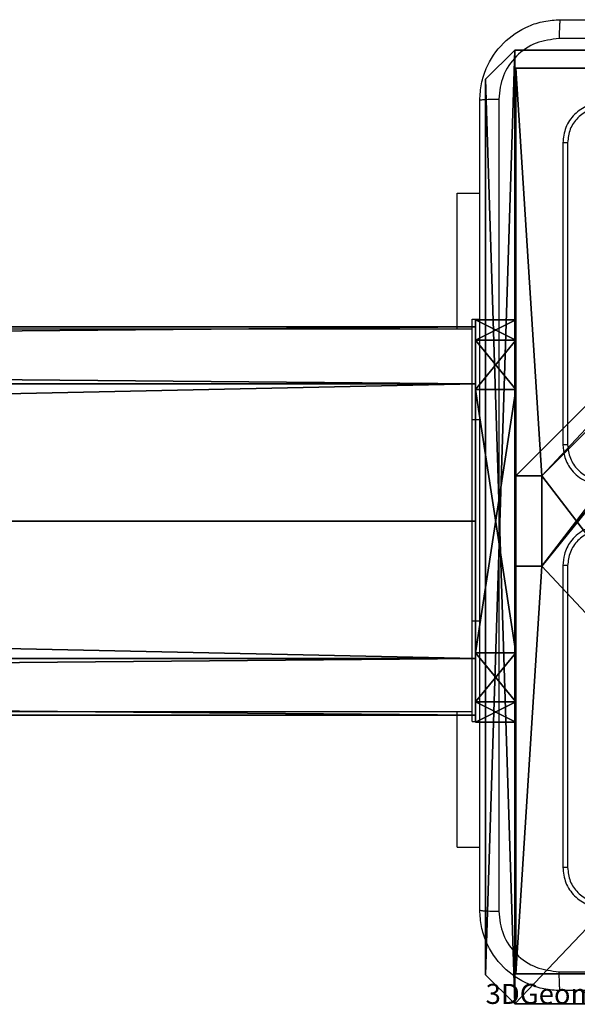
# Model space of a CAD drawing. Units: centimetres. Extents: x -297 to 775, y -259 to 761.
# Drawn here: x 26 to 32, y 69 to 79 of the extents above; entities that cross this region are included whole.
import ezdxf

# ---------------------------------------------------------------- set-up
doc = ezdxf.new("R2010")
doc.units = ezdxf.units.CM
doc.header["$LTSCALE"] = 2.54
doc.layers.get('0').update_dxf_attribs({"true_color": 0xff5454})
doc.layers.add('VP-EQ', color=7, linetype='Continuous', true_color=0x8a3492)

# ---------------------------------------------------------------- blocks, each defined once
blk = doc.blocks.new('Grupuj_9')
at = {"color": 0}
mesh = blk.add_polyface(dxfattribs=at)
corners = [(0, 0.6915, 0.4), (0.2025, 11.7975, 0.4), (0, 11.3085, 0.4), (0.2025, 0.2025, 0.4), (0.6915, 12, 0.4), (0.6915, 0, 0.4), (3.3086, 12, 0.4), (3.3086, 0, 0.4), (3.7975, 11.7975, 0.4), (3.7975, 0.2025, 0.4), (4, 11.3085, 0.4), (4, 0.6915, 0.4)]
mesh.append_faces([[corners[k] for k in face] for face in [(0, 1, 2), (10, 9, 11)]], dxfattribs={"vtx0": -1, "color": 0})
mesh.append_faces([[corners[k] for k in face] for face in [(1, 3, 4), (4, 5, 6), (6, 7, 8), (8, 9, 10)]], dxfattribs={"vtx0": -1, "vtx1": -1, "color": 0})
mesh.append_faces([[corners[k] for k in face] for face in [(1, 0, 3), (4, 3, 5), (6, 5, 7), (8, 7, 9)]], dxfattribs={"vtx0": -1, "vtx2": -1, "color": 0})
mesh = blk.add_polyface(dxfattribs=at)
corners = [(0.2025, 11.7975), (0, 0.6915), (0, 11.3085), (0.2025, 0.2025), (0.6915, 12), (0.6915, 0), (3.3086, 12), (3.3086, 0), (3.7975, 11.7975), (3.7975, 0.2025), (4, 11.3085), (4, 0.6915)]
mesh.append_faces([[corners[k] for k in face] for face in [(0, 1, 2), (9, 10, 11)]], dxfattribs={"vtx0": -1, "color": 0})
mesh.append_faces([[corners[k] for k in face] for face in [(1, 0, 3), (3, 4, 5), (5, 6, 7), (7, 8, 9)]], dxfattribs={"vtx0": -1, "vtx1": -1, "color": 0})
mesh.append_faces([[corners[k] for k in face] for face in [(3, 0, 4), (5, 4, 6), (7, 6, 8), (9, 8, 10)]], dxfattribs={"vtx0": -1, "vtx2": -1, "color": 0})
mesh = blk.add_polyface(dxfattribs=at)
corners = [(0.2025, 11.7975), (0.6915, 12, 0.4), (0.6915, 12), (0.2025, 11.7975, 0.4)]
mesh.append_faces([[corners[k] for k in face] for face in [(0, 1, 2), (1, 0, 3)]], dxfattribs={"vtx0": -1, "color": 0})
mesh = blk.add_polyface(dxfattribs=at)
corners = [(0.6915, 12), (3.3086, 12, 0.4), (3.3086, 12), (0.6915, 12, 0.4)]
mesh.append_faces([[corners[k] for k in face] for face in [(0, 1, 2), (1, 0, 3)]], dxfattribs={"vtx0": -1, "color": 0})
mesh = blk.add_polyface(dxfattribs=at)
corners = [(3.3086, 12, 0.4), (3.7975, 11.7975), (3.3086, 12), (3.7975, 11.7975, 0.4)]
mesh.append_faces([[corners[k] for k in face] for face in [(0, 1, 2), (1, 0, 3)]], dxfattribs={"vtx0": -1, "color": 0})
mesh = blk.add_polyface(dxfattribs=at)
corners = [(0, 11.3085, 0.4), (0.2025, 11.7975), (0, 11.3085), (0.2025, 11.7975, 0.4)]
mesh.append_faces([[corners[k] for k in face] for face in [(0, 1, 2), (1, 0, 3)]], dxfattribs={"vtx0": -1, "color": 0})
mesh = blk.add_polyface(dxfattribs=at)
corners = [(3.7975, 11.7975), (4, 11.3085, 0.4), (4, 11.3085), (3.7975, 11.7975, 0.4)]
mesh.append_faces([[corners[k] for k in face] for face in [(0, 1, 2), (1, 0, 3)]], dxfattribs={"vtx0": -1, "color": 0})
mesh = blk.add_polyface(dxfattribs=at)
corners = [(0, 0.6915, 0.4), (0, 11.3085), (0, 0.6915), (0, 11.3085, 0.4)]
mesh.append_faces([[corners[k] for k in face] for face in [(0, 1, 2), (1, 0, 3)]], dxfattribs={"vtx0": -1, "color": 0})
mesh = blk.add_polyface(dxfattribs=at)
corners = [(4, 11.3085), (4, 0.6915, 0.4), (4, 0.6915), (4, 11.3085, 0.4)]
mesh.append_faces([[corners[k] for k in face] for face in [(0, 1, 2), (1, 0, 3)]], dxfattribs={"vtx0": -1, "color": 0})
mesh = blk.add_polyface(dxfattribs=at)
corners = [(0.2025, 0.2025, 0.4), (0, 0.6915), (0.2025, 0.2025), (0, 0.6915, 0.4)]
mesh.append_faces([[corners[k] for k in face] for face in [(0, 1, 2), (1, 0, 3)]], dxfattribs={"vtx0": -1, "color": 0})
mesh = blk.add_polyface(dxfattribs=at)
corners = [(4, 0.6915), (3.7975, 0.2025, 0.4), (3.7975, 0.2025), (4, 0.6915, 0.4)]
mesh.append_faces([[corners[k] for k in face] for face in [(0, 1, 2), (1, 0, 3)]], dxfattribs={"vtx0": -1, "color": 0})
mesh = blk.add_polyface(dxfattribs=at)
corners = [(0.6915, 0), (0.2025, 0.2025, 0.4), (0.2025, 0.2025), (0.6915, 0, 0.4)]
mesh.append_faces([[corners[k] for k in face] for face in [(0, 1, 2), (1, 0, 3)]], dxfattribs={"vtx0": -1, "color": 0})
mesh = blk.add_polyface(dxfattribs=at)
corners = [(3.7975, 0.2025, 0.4), (3.3086, 0), (3.7975, 0.2025), (3.3086, 0, 0.4)]
mesh.append_faces([[corners[k] for k in face] for face in [(0, 1, 2), (1, 0, 3)]], dxfattribs={"vtx0": -1, "color": 0})
mesh = blk.add_polyface(dxfattribs=at)
corners = [(3.3086, 0), (0.6915, 0, 0.4), (0.6915, 0), (3.3086, 0, 0.4)]
mesh.append_faces([[corners[k] for k in face] for face in [(0, 1, 2), (1, 0, 3)]], dxfattribs={"vtx0": -1, "color": 0})
blk = doc.blocks.new('3DGeom_2908_Defintion_1')
at = {"color": 253, "true_color": 0xa8a8a8, "xscale": 211.6666582557892, "yscale": 211.6666582557893, "zscale": 211.6666582557894}
blk.add_blockref('Grupuj_9', (132844.9, 14356.7), dxfattribs=at)
blk = doc.blocks.new('Grupuj_87')
at = {"color": 0}
mesh = blk.add_polyface(dxfattribs=at)
corners = [(0.5471, 0.5345, 64.2), (0.5471, 3.2643, 64.2), (-0.0183, 1.8994, 64.2), (1.912, 3.8296, 64.2), (1.912, -0.0309, 64.2), (3.2769, 0.5345, 64.2), (3.2769, 3.2643, 64.2), (3.8422, 1.8994, 64.2)]
mesh.append_faces([[corners[k] for k in face] for face in [(0, 1, 2), (6, 5, 7)]], dxfattribs={"vtx0": -1, "color": 0})
mesh.append_faces([[corners[k] for k in face] for face in [(1, 0, 3), (3, 5, 6)]], dxfattribs={"vtx0": -1, "vtx1": -1, "color": 0})
mesh.append_faces([[corners[k] for k in face] for face in [(3, 0, 4), (3, 4, 5)]], dxfattribs={"vtx0": -1, "vtx2": -1, "color": 0})
mesh = blk.add_polyface(dxfattribs=at)
corners = [(0.5471, 3.2643), (0.5471, 0.5345), (-0.0183, 1.8994), (1.912, 3.8296), (1.912, -0.0309), (3.2769, 0.5345), (3.2769, 3.2643), (3.8422, 1.8994)]
mesh.append_faces([[corners[k] for k in face] for face in [(0, 1, 2), (5, 6, 7)]], dxfattribs={"vtx0": -1, "color": 0})
mesh.append_faces([[corners[k] for k in face] for face in [(1, 3, 4), (4, 3, 5)]], dxfattribs={"vtx0": -1, "vtx1": -1, "color": 0})
mesh.append_faces([[corners[k] for k in face] for face in [(1, 0, 3), (5, 3, 6)]], dxfattribs={"vtx0": -1, "vtx2": -1, "color": 0})
mesh = blk.add_polyface(dxfattribs=at)
corners = [(0.5471, 3.2643), (1.912, 3.8296, 64.2), (1.912, 3.8296), (0.5471, 3.2643, 64.2)]
mesh.append_faces([[corners[k] for k in face] for face in [(0, 1, 2), (1, 0, 3)]], dxfattribs={"vtx0": -1, "color": 0})
mesh = blk.add_polyface(dxfattribs=at)
corners = [(1.912, 3.8296, 64.2), (3.2769, 3.2643), (1.912, 3.8296), (3.2769, 3.2643, 64.2)]
mesh.append_faces([[corners[k] for k in face] for face in [(0, 1, 2), (1, 0, 3)]], dxfattribs={"vtx0": -1, "color": 0})
mesh = blk.add_polyface(dxfattribs=at)
corners = [(0.5471, 3.2643, 64.2), (-0.0183, 1.8994), (-0.0183, 1.8994, 64.2), (0.5471, 3.2643)]
mesh.append_faces([[corners[k] for k in face] for face in [(0, 1, 2), (1, 0, 3)]], dxfattribs={"vtx0": -1, "color": 0})
mesh = blk.add_polyface(dxfattribs=at)
corners = [(3.2769, 3.2643), (3.8422, 1.8994, 64.2), (3.8422, 1.8994), (3.2769, 3.2643, 64.2)]
mesh.append_faces([[corners[k] for k in face] for face in [(0, 1, 2), (1, 0, 3)]], dxfattribs={"vtx0": -1, "color": 0})
mesh = blk.add_polyface(dxfattribs=at)
corners = [(-0.0183, 1.8994, 64.2), (0.5471, 0.5345), (0.5471, 0.5345, 64.2), (-0.0183, 1.8994)]
mesh.append_faces([[corners[k] for k in face] for face in [(0, 1, 2), (1, 0, 3)]], dxfattribs={"vtx0": -1, "color": 0})
mesh = blk.add_polyface(dxfattribs=at)
corners = [(3.8422, 1.8994), (3.2769, 0.5345, 64.2), (3.2769, 0.5345), (3.8422, 1.8994, 64.2)]
mesh.append_faces([[corners[k] for k in face] for face in [(0, 1, 2), (1, 0, 3)]], dxfattribs={"vtx0": -1, "color": 0})
mesh = blk.add_polyface(dxfattribs=at)
corners = [(1.912, -0.0309, 64.2), (0.5471, 0.5345), (1.912, -0.0309), (0.5471, 0.5345, 64.2)]
mesh.append_faces([[corners[k] for k in face] for face in [(0, 1, 2), (1, 0, 3)]], dxfattribs={"vtx0": -1, "color": 0})
mesh = blk.add_polyface(dxfattribs=at)
corners = [(3.2769, 0.5345), (1.912, -0.0309, 64.2), (1.912, -0.0309), (3.2769, 0.5345, 64.2)]
mesh.append_faces([[corners[k] for k in face] for face in [(0, 1, 2), (1, 0, 3)]], dxfattribs={"vtx0": -1, "color": 0})
blk = doc.blocks.new('Komponent_115')
at = {"color": 0, "extrusion": (-1.83592e-16, -1, -1.68823e-15)}
ref = blk.add_blockref('3DGeom_2908_Defintion_1', (-627.6138, -67.8268, -65), dxfattribs=dict(at, xscale=0.004724409636550061, yscale=0.004724409636550059, zscale=0.00472440963655006, rotation=360))
ref.add_attrib('Skp_ComponentInstanceName', '3DGeom~2908', (0, 0), dxfattribs={"height": 0.2})
at = {"color": 253, "true_color": 0xa8a8a8, "extrusion": (-3.74597e-16, 1, 2.07511e-17)}
blk.add_blockref('Grupuj_87', (-3.912, 4.1006, 0.4), dxfattribs=at)
at = {"color": 0, "extrusion": (-3.67183e-16, 1, 2.07511e-17)}
ref = blk.add_blockref('3DGeom_2908_Defintion_1', (-631.6139, -67.8268), dxfattribs=dict(at, xscale=0.004724409636550065, yscale=0.004724409636550062, zscale=0.00472440963655006))
ref.add_attrib('Skp_ComponentInstanceName', '3DGeom~2908', (0, 0), dxfattribs={"height": 0.2})
blk = doc.blocks.new('Grupuj_323')
at = {"color": 0, "extrusion": (0, -3.9443e-31, -1), "zscale": -1, "rotation": 269.9999999999378}
blk.add_blockref('Komponent_115', (-65, 4.0915, -50.5862), dxfattribs=at)
blk = doc.blocks.new('uchwyty_proste_LOW')
at = {"color": 0}
blk.add_blockref('Grupuj_323', (0, 0), dxfattribs=at)
blk = doc.blocks.new('Komponent_46')
at = {"color": 59, "true_color": 0x614a34}
mesh = blk.add_polyface(dxfattribs=at)
corners = [(9, 0, 188.2241), (4.95, 0.2576, 188.2241), (4.95, 0, 188.2241), (8.7424, 4.0502, 188.2241), (9, 4.0502, 188.2241), (0, 0, 188.2241), (0.2576, 4.05, 188.2241), (0, 4.05, 188.2241), (4.05, 0, 188.2241), (0.2576, 4.95, 188.2241), (4.0498, 8.7424, 188.2241), (4.05, 0.2576, 188.2241), (4.9498, 8.7424, 188.2241), (4.9498, 9, 188.2241), (9, 9, 188.2241), (8.7424, 4.9502, 188.2241), (9, 4.9502, 188.2241), (0, 9, 188.2241), (0, 4.95, 188.2241), (4.0498, 9, 188.2241)]
mesh.append_faces([[corners[k] for k in face] for face in [(0, 1, 2), (3, 0, 4), (5, 6, 7), (14, 15, 16), (9, 17, 18)]], dxfattribs={"vtx0": -1, "color": 59})
mesh.append_faces([[corners[k] for k in face] for face in [(6, 8, 9), (10, 11, 12), (12, 1, 13), (13, 1, 14), (15, 1, 3), (17, 9, 19), (19, 9, 10)]], dxfattribs={"vtx0": -1, "vtx1": -1, "color": 59})
mesh.append_faces([[corners[k] for k in face] for face in [(1, 0, 3), (9, 8, 10), (14, 1, 15)]], dxfattribs={"vtx0": -1, "vtx1": -1, "vtx2": -1, "color": 59})
mesh.append_faces([[corners[k] for k in face] for face in [(6, 5, 8), (10, 8, 11), (12, 11, 1)]], dxfattribs={"vtx0": -1, "vtx2": -1, "color": 59})
mesh = blk.add_polyface(dxfattribs=at)
corners = [(4.0498, 9, 0.4888), (0, 4.95, 0.4888), (0, 9, 0.4888), (0.2576, 4.95, 0.4888), (0.2576, 4.05, 0.4888), (4.9498, 8.7424, 0.4888), (4.05, 0.2576, 0.4888), (4.0498, 8.7424, 0.4888), (4.95, 0.2576, 0.4888), (0, 0, 0.4888), (0, 4.05, 0.4888), (4.05, 0, 0.4888), (9, 9, 0.4888), (4.9498, 9, 0.4888), (4.95, 0, 0.4888), (8.7424, 4.9502, 0.4888), (9, 4.9502, 0.4888), (8.7424, 4.0502, 0.4888), (9, 0, 0.4888), (9, 4.0502, 0.4888)]
mesh.append_faces([[corners[k] for k in face] for face in [(0, 1, 2), (4, 9, 10), (12, 5, 13), (15, 12, 16), (18, 17, 19)]], dxfattribs={"vtx0": -1, "color": 59})
mesh.append_faces([[corners[k] for k in face] for face in [(1, 0, 3), (3, 0, 4), (5, 6, 7), (6, 5, 8), (9, 4, 11), (7, 4, 0), (11, 7, 6), (8, 12, 14), (14, 17, 18), (17, 14, 15)]], dxfattribs={"vtx0": -1, "vtx1": -1, "color": 59})
mesh.append_faces([[corners[k] for k in face] for face in [(11, 4, 7), (5, 12, 8), (14, 12, 15)]], dxfattribs={"vtx0": -1, "vtx1": -1, "vtx2": -1, "color": 59})
mesh = blk.add_polyface(dxfattribs=at)
corners = [(0, 9, 188.2241), (4.0498, 9, 0.4888), (0, 9, 0.4888), (4.0498, 9, 188.2241)]
mesh.append_faces([[corners[k] for k in face] for face in [(0, 1, 2), (1, 0, 3)]], dxfattribs={"vtx0": -1, "color": 59})
mesh = blk.add_polyface(dxfattribs=at)
corners = [(0, 9, 188.2241), (0, 4.95, 0.4888), (0, 4.95, 188.2241), (0, 9, 0.4888)]
mesh.append_faces([[corners[k] for k in face] for face in [(0, 1, 2), (1, 0, 3)]], dxfattribs={"vtx0": -1, "color": 59})
mesh = blk.add_polyface(dxfattribs=at)
corners = [(4.0498, 9, 0.4888), (4.0498, 8.7424, 188.2241), (4.0498, 8.7424, 0.4888), (4.0498, 9, 188.2241)]
mesh.append_faces([[corners[k] for k in face] for face in [(0, 1, 2), (1, 0, 3)]], dxfattribs={"vtx0": -1, "color": 59})
mesh = blk.add_polyface(dxfattribs=at)
corners = [(4.9498, 9, 188.2241), (4.9498, 8.7424, 0.4888), (4.9498, 8.7424, 188.2241), (4.9498, 9, 0.4888)]
mesh.append_faces([[corners[k] for k in face] for face in [(0, 1, 2), (1, 0, 3)]], dxfattribs={"vtx0": -1, "color": 59})
mesh = blk.add_polyface(dxfattribs=at)
corners = [(4.9498, 9, 188.2241), (9, 9, 0.4888), (4.9498, 9, 0.4888), (9, 9, 188.2241)]
mesh.append_faces([[corners[k] for k in face] for face in [(0, 1, 2), (1, 0, 3)]], dxfattribs={"vtx0": -1, "color": 59})
mesh = blk.add_polyface(dxfattribs=at)
corners = [(9, 9, 0.4888), (9, 4.9502, 188.2241), (9, 4.9502, 0.4888), (9, 9, 188.2241)]
mesh.append_faces([[corners[k] for k in face] for face in [(0, 1, 2), (1, 0, 3)]], dxfattribs={"vtx0": -1, "color": 59})
mesh = blk.add_polyface(dxfattribs=at)
corners = [(4.0498, 8.7424, 188.2241), (4.9498, 8.7424, 0.4888), (4.0498, 8.7424, 0.4888), (4.9498, 8.7424, 188.2241)]
mesh.append_faces([[corners[k] for k in face] for face in [(0, 1, 2), (1, 0, 3)]], dxfattribs={"vtx0": -1, "color": 59})
mesh = blk.add_polyface(dxfattribs=at)
corners = [(0.2576, 4.95, 188.2241), (0, 4.95, 0.4888), (0.2576, 4.95, 0.4888), (0, 4.95, 188.2241)]
mesh.append_faces([[corners[k] for k in face] for face in [(0, 1, 2), (1, 0, 3)]], dxfattribs={"vtx0": -1, "color": 59})
mesh = blk.add_polyface(dxfattribs=at)
corners = [(0.2576, 4.95, 188.2241), (0.2576, 4.05, 0.4888), (0.2576, 4.05, 188.2241), (0.2576, 4.95, 0.4888)]
mesh.append_faces([[corners[k] for k in face] for face in [(0, 1, 2), (1, 0, 3)]], dxfattribs={"vtx0": -1, "color": 59})
mesh = blk.add_polyface(dxfattribs=at)
corners = [(9, 4.9502, 188.2241), (8.7424, 4.9502, 0.4888), (9, 4.9502, 0.4888), (8.7424, 4.9502, 188.2241)]
mesh.append_faces([[corners[k] for k in face] for face in [(0, 1, 2), (1, 0, 3)]], dxfattribs={"vtx0": -1, "color": 59})
mesh = blk.add_polyface(dxfattribs=at)
corners = [(8.7424, 4.9502, 0.4888), (8.7424, 4.0502, 188.2241), (8.7424, 4.0502, 0.4888), (8.7424, 4.9502, 188.2241)]
mesh.append_faces([[corners[k] for k in face] for face in [(0, 1, 2), (1, 0, 3)]], dxfattribs={"vtx0": -1, "color": 59})
mesh = blk.add_polyface(dxfattribs=at)
corners = [(0, 4.05, 188.2241), (0.2576, 4.05, 0.4888), (0, 4.05, 0.4888), (0.2576, 4.05, 188.2241)]
mesh.append_faces([[corners[k] for k in face] for face in [(0, 1, 2), (1, 0, 3)]], dxfattribs={"vtx0": -1, "color": 59})
mesh = blk.add_polyface(dxfattribs=at)
corners = [(0, 4.05, 188.2241), (0, 0, 0.4888), (0, 0, 188.2241), (0, 4.05, 0.4888)]
mesh.append_faces([[corners[k] for k in face] for face in [(0, 1, 2), (1, 0, 3)]], dxfattribs={"vtx0": -1, "color": 59})
mesh = blk.add_polyface(dxfattribs=at)
corners = [(8.7424, 4.0502, 188.2241), (9, 4.0502, 0.4888), (8.7424, 4.0502, 0.4888), (9, 4.0502, 188.2241)]
mesh.append_faces([[corners[k] for k in face] for face in [(0, 1, 2), (1, 0, 3)]], dxfattribs={"vtx0": -1, "color": 59})
mesh = blk.add_polyface(dxfattribs=at)
corners = [(9, 4.0502, 0.4888), (9, 0, 188.2241), (9, 0, 0.4888), (9, 4.0502, 188.2241)]
mesh.append_faces([[corners[k] for k in face] for face in [(0, 1, 2), (1, 0, 3)]], dxfattribs={"vtx0": -1, "color": 59})
mesh = blk.add_polyface(dxfattribs=at)
corners = [(4.95, 0.2576, 188.2241), (4.05, 0.2576, 0.4888), (4.95, 0.2576, 0.4888), (4.05, 0.2576, 188.2241)]
mesh.append_faces([[corners[k] for k in face] for face in [(0, 1, 2), (1, 0, 3)]], dxfattribs={"vtx0": -1, "color": 59})
mesh = blk.add_polyface(dxfattribs=at)
corners = [(4.05, 0.2576, 0.4888), (4.05, 0, 188.2241), (4.05, 0, 0.4888), (4.05, 0.2576, 188.2241)]
mesh.append_faces([[corners[k] for k in face] for face in [(0, 1, 2), (1, 0, 3)]], dxfattribs={"vtx0": -1, "color": 59})
mesh = blk.add_polyface(dxfattribs=at)
corners = [(4.95, 0.2576, 188.2241), (4.95, 0, 0.4888), (4.95, 0, 188.2241), (4.95, 0.2576, 0.4888)]
mesh.append_faces([[corners[k] for k in face] for face in [(0, 1, 2), (1, 0, 3)]], dxfattribs={"vtx0": -1, "color": 59})
mesh = blk.add_polyface(dxfattribs=at)
corners = [(4.05, 0, 188.2241), (0, 0, 0.4888), (4.05, 0, 0.4888), (0, 0, 188.2241)]
mesh.append_faces([[corners[k] for k in face] for face in [(0, 1, 2), (1, 0, 3)]], dxfattribs={"vtx0": -1, "color": 59})
mesh = blk.add_polyface(dxfattribs=at)
corners = [(9, 0, 188.2241), (4.95, 0, 0.4888), (9, 0, 0.4888), (4.95, 0, 188.2241)]
mesh.append_faces([[corners[k] for k in face] for face in [(0, 1, 2), (1, 0, 3)]], dxfattribs={"vtx0": -1, "color": 59})
blk = doc.blocks.new('Grupuj_28')
at = {"color": 0}
mesh = blk.add_polyface(dxfattribs=at)
corners = [(0.2886, 0, 1.5), (0, 25.7902, 1.5), (0, 0.8098, 1.5), (0.2886, 26.6, 1.5), (9.3114, 0, 1.5), (9.3114, 26.6, 1.5), (9.6, 0.8098, 1.5), (9.6, 25.7902, 1.5)]
mesh.append_faces([[corners[k] for k in face] for face in [(0, 1, 2), (5, 6, 7)]], dxfattribs={"vtx0": -1, "color": 0})
mesh.append_faces([[corners[k] for k in face] for face in [(1, 0, 3), (3, 4, 5)]], dxfattribs={"vtx0": -1, "vtx1": -1, "color": 0})
mesh.append_faces([[corners[k] for k in face] for face in [(3, 0, 4), (5, 4, 6)]], dxfattribs={"vtx0": -1, "vtx2": -1, "color": 0})
mesh = blk.add_polyface(dxfattribs=at)
corners = [(0, 25.7902), (0.2886, 0), (0, 0.8098), (0.2886, 26.6), (9.3114, 0), (9.3114, 26.6), (9.6, 25.7902), (9.6, 0.8098)]
mesh.append_faces([[corners[k] for k in face] for face in [(0, 1, 2), (4, 6, 7)]], dxfattribs={"vtx0": -1, "color": 0})
mesh.append_faces([[corners[k] for k in face] for face in [(1, 3, 4)]], dxfattribs={"vtx0": -1, "vtx1": -1, "color": 0})
mesh.append_faces([[corners[k] for k in face] for face in [(1, 0, 3), (4, 3, 5), (4, 5, 6)]], dxfattribs={"vtx0": -1, "vtx2": -1, "color": 0})
mesh = blk.add_polyface(dxfattribs=at)
corners = [(0.2886, 26.6, 1.5), (0, 25.7902), (0, 25.7902, 1.5), (0.2886, 26.6)]
mesh.append_faces([[corners[k] for k in face] for face in [(0, 1, 2), (1, 0, 3)]], dxfattribs={"vtx0": -1, "color": 0})
mesh = blk.add_polyface(dxfattribs=at)
corners = [(0.2886, 26.6, 1.5), (9.3114, 26.6), (0.2886, 26.6), (9.3114, 26.6, 1.5)]
mesh.append_faces([[corners[k] for k in face] for face in [(0, 1, 2), (1, 0, 3)]], dxfattribs={"vtx0": -1, "color": 0})
mesh = blk.add_polyface(dxfattribs=at)
corners = [(9.3114, 26.6), (9.6, 25.7902, 1.5), (9.6, 25.7902), (9.3114, 26.6, 1.5)]
mesh.append_faces([[corners[k] for k in face] for face in [(0, 1, 2), (1, 0, 3)]], dxfattribs={"vtx0": -1, "color": 0})
mesh = blk.add_polyface(dxfattribs=at)
corners = [(0, 0.8098, 1.5), (0, 25.7902), (0, 0.8098), (0, 25.7902, 1.5)]
mesh.append_faces([[corners[k] for k in face] for face in [(0, 1, 2), (1, 0, 3)]], dxfattribs={"vtx0": -1, "color": 0})
mesh = blk.add_polyface(dxfattribs=at)
corners = [(9.6, 25.7902), (9.6, 0.8098, 1.5), (9.6, 0.8098), (9.6, 25.7902, 1.5)]
mesh.append_faces([[corners[k] for k in face] for face in [(0, 1, 2), (1, 0, 3)]], dxfattribs={"vtx0": -1, "color": 0})
mesh = blk.add_polyface(dxfattribs=at)
corners = [(0.2886, 0, 1.5), (0, 0.8098), (0.2886, 0), (0, 0.8098, 1.5)]
mesh.append_faces([[corners[k] for k in face] for face in [(0, 1, 2), (1, 0, 3)]], dxfattribs={"vtx0": -1, "color": 0})
mesh = blk.add_polyface(dxfattribs=at)
corners = [(9.6, 0.8098), (9.3114, 0, 1.5), (9.3114, 0), (9.6, 0.8098, 1.5)]
mesh.append_faces([[corners[k] for k in face] for face in [(0, 1, 2), (1, 0, 3)]], dxfattribs={"vtx0": -1, "color": 0})
mesh = blk.add_polyface(dxfattribs=at)
corners = [(9.3114, 0, 1.5), (0.2886, 0), (9.3114, 0), (0.2886, 0, 1.5)]
mesh.append_faces([[corners[k] for k in face] for face in [(0, 1, 2), (1, 0, 3)]], dxfattribs={"vtx0": -1, "color": 0})
blk = doc.blocks.new('3DGeom_3912_Defintion_2')
at = {"color": 18, "true_color": 0x030303, "yscale": 0.3564000000000001, "rotation": 360}
blk.add_blockref('Grupuj_28', (-4.7217, -4.7842, -0.4824), dxfattribs=at)
blk = doc.blocks.new('Grupuj_31')
at = {"color": 0, "extrusion": (8.93165e-17, -4.44089e-16, -1)}
ref = blk.add_blockref('3DGeom_3912_Defintion_2', (-4.8783, 4.7842, -189.2417), dxfattribs=at)
ref.add_attrib('Skp_ComponentInstanceName', '3DGeom~3912', (0, 0), dxfattribs={"height": 0.2})
at = {"color": 0}
blk.add_blockref('Komponent_46', (0.3, 0.3), dxfattribs=at)
blk = doc.blocks.new('Grupuj_1')
at = {"color": 0}
for name, p in [('uchwyty_proste_LOW', (83.3, 150.9571, 133.4186)), ('Grupuj_31', (148, 148.2486, 10.0401))]:
    blk.add_blockref(name, p, dxfattribs=at)
blk = doc.blocks.new('wd1466')
at = {"color": 7, "linetype": 'Continuous', "lineweight": 25}
for p, q in [((-470.8387, -58.8455), (-470.8387, -61.8455)), ((-470.7913, -58.8432), (-470.7913, -61.8451)), ((-471.8887, -59.3455), (-471.6637, -59.3455)), ((-471.8887, -60.6955), (-471.8887, -59.3455)), ((-471.7387, -60.5955), (-471.6637, -60.5955)), ((-471.7387, -61.5955), (-471.7387, -60.5955)), ((-471.7387, -60.6955), (-483.2142, -60.6955)), ((-471.7387, -63.5955), (-471.7387, -61.5955)), ((-470.8387, -63.0455), (-470.8387, -66.0455)), ((-470.7913, -63.0459), (-470.7913, -66.0479)), ((-471.7387, -64.5955), (-471.7387, -63.5955)), ((-483.2142, -64.4955), (-471.7387, -64.4955)), ((-471.8887, -65.8455), (-471.8887, -64.4955)), ((-471.7387, -64.5955), (-471.6637, -64.5955)), ((-471.8887, -65.8455), (-471.6637, -65.8455))]:
    blk.add_line(p, q, dxfattribs=at)
at = {"color": 8, "linetype": 'Continuous', "lineweight": 25}
for p, q in [((-471.7387, -61.5955), (-471.6637, -61.5955)), ((-471.7387, -63.5955), (-471.6637, -63.5955))]:
    blk.add_line(p, q, dxfattribs=at)
at = {"color": 7, "linetype": 'Continuous', "lineweight": 25}
for points, knots in [([(-471.6637, -58.4205), (-471.6605, -58.366), (-471.6541, -58.2583), (-471.5892, -58.0581), (-471.4437, -57.8405), (-471.226, -57.695), (-471.0258, -57.6302), (-470.9182, -57.6238), (-470.8637, -57.6205)], [0, 0, 0, 0, 0.130547, 0.257576, 0.500016, 0.74267, 0.869631, 1, 1, 1, 1]), ([(-470.8637, -57.6205), (-470.8651, -57.6234), (-470.8678, -57.6293), (-470.8713, -57.6716), (-470.8738, -57.7334), (-470.8742, -57.7832), (-470.8745, -57.8082)], [0, 0, 0, 0, 0.249933, 0.499869, 0.749599, 1, 1, 1, 1]), ([(-470.8637, -57.6205), (-469.9698, -57.6205), (-468.1816, -57.6205), (-465.4959, -57.6205), (-463.7077, -57.6205), (-462.8137, -57.6205)], [0, 0, 0, 0, 0.333296, 0.666702, 1, 1, 1, 1]), ([(-470.8745, -57.8082), (-470.9532, -57.8173), (-471.1107, -57.8354), (-471.3099, -57.9744), (-471.4484, -58.1737), (-471.4668, -58.3311), (-471.4761, -58.4098)], [0, 0, 0, 0, 0.249959, 0.500058, 0.749965, 1, 1, 1, 1]), ([(-466.8387, -57.8083), (-467.5117, -57.8083), (-468.8577, -57.8083), (-470.2022, -57.8082), (-470.8745, -57.8082)], [0, 0, 0, 0, 0.499992, 1, 1, 1, 1]), ([(-471.6637, -58.4205), (-471.6609, -58.4192), (-471.6554, -58.4165), (-471.6126, -58.413), (-471.5507, -58.4105), (-471.501, -58.41), (-471.4761, -58.4098)], [0, 0, 0, 0, 0.250401, 0.500146, 0.750061, 1, 1, 1, 1]), ([(-471.6637, -66.4705), (-471.6637, -65.5766), (-471.6637, -63.7884), (-471.6637, -61.1027), (-471.6637, -59.3145), (-471.6637, -58.4205)], [0, 0, 0, 0, 0.333296, 0.666701, 1, 1, 1, 1]), ([(-471.4761, -58.4098), (-471.476, -59.3063), (-471.476, -61.0991), (-471.476, -63.7919), (-471.476, -65.5848), (-471.4761, -66.4813)], [0, 0, 0, 0, 0.333336, 0.666664, 1, 1, 1, 1]), ([(-470.4387, -58.4455), (-470.4911, -58.4515), (-470.5959, -58.4635), (-470.7282, -58.556), (-470.8207, -58.6883), (-470.8327, -58.7931), (-470.8387, -58.8455)], [0, 0, 0, 0, 0.249959, 0.499876, 0.749849, 1, 1, 1, 1]), ([(-470.4411, -58.4929), (-470.4868, -58.4985), (-470.5781, -58.5095), (-470.6758, -58.5767), (-470.734, -58.6471), (-470.7784, -58.7283), (-470.7862, -58.7973), (-470.7913, -58.8432)], [0, 0, 0, 0, 0.249624, 0.499211, 0.623819, 0.749847, 1, 1, 1, 1]), ([(-470.7913, -58.8432), (-470.7984, -58.8432), (-470.8124, -58.8433), (-470.8279, -58.844), (-470.837, -58.8447), (-470.8382, -58.8453), (-470.8387, -58.8455)], [0, 0, 0, 0, 0.279889, 0.559192, 0.779565, 1, 1, 1, 1]), ([(-470.7913, -61.8451), (-470.7976, -61.8451), (-470.8101, -61.8452), (-470.8258, -61.8452), (-470.8366, -61.8454), (-470.838, -61.8455), (-470.8387, -61.8455)], [0, 0, 0, 0, 0.250131, 0.499998, 0.749804, 1, 1, 1, 1]), ([(-470.8387, -61.8455), (-470.8357, -61.8825), (-470.8289, -61.9666), (-470.7768, -62.0688), (-470.7067, -62.1468), (-470.6329, -62.1992), (-470.5417, -62.2377), (-470.4739, -62.2429), (-470.4387, -62.2455)], [0, 0, 0, 0, 0.17649, 0.401513, 0.532816, 0.676343, 0.832072, 1, 1, 1, 1]), ([(-470.7913, -61.8451), (-470.7857, -61.8909), (-470.7745, -61.9825), (-470.6945, -62.0986), (-470.5786, -62.1794), (-470.487, -62.19), (-470.4411, -62.1954)], [0, 0, 0, 0, 0.249904, 0.499851, 0.749552, 1, 1, 1, 1]), ([(-470.4387, -62.6455), (-470.4738, -62.6482), (-470.5413, -62.6533), (-470.6323, -62.6916), (-470.7061, -62.7437), (-470.7763, -62.8215), (-470.8288, -62.9239), (-470.8357, -63.0083), (-470.8387, -63.0455)], [0, 0, 0, 0, 0.167283, 0.322535, 0.465786, 0.597004, 0.822393, 1, 1, 1, 1]), ([(-470.4411, -62.6957), (-470.487, -62.701), (-470.5786, -62.7117), (-470.6945, -62.7924), (-470.7745, -62.9085), (-470.7857, -63.0001), (-470.7913, -63.0459)], [0, 0, 0, 0, 0.250448, 0.500148, 0.750095, 1, 1, 1, 1]), ([(-470.7913, -63.0459), (-470.7976, -63.0459), (-470.8101, -63.0459), (-470.8258, -63.0458), (-470.8366, -63.0457), (-470.838, -63.0456), (-470.8387, -63.0455)], [0, 0, 0, 0, 0.250162, 0.49993, 0.749851, 1, 1, 1, 1]), ([(-470.7913, -66.0479), (-470.7984, -66.0478), (-470.8124, -66.0477), (-470.8279, -66.0471), (-470.837, -66.0463), (-470.8382, -66.0458), (-470.8387, -66.0455)], [0, 0, 0, 0, 0.27986, 0.559203, 0.779497, 1, 1, 1, 1]), ([(-470.8387, -66.0455), (-470.8327, -66.0979), (-470.8207, -66.2027), (-470.7283, -66.3349), (-470.596, -66.4275), (-470.4912, -66.4395), (-470.4387, -66.4455)], [0, 0, 0, 0, 0.249958, 0.499874, 0.749838, 1, 1, 1, 1]), ([(-470.7913, -66.0479), (-470.7862, -66.0938), (-470.7784, -66.1628), (-470.734, -66.244), (-470.6758, -66.3143), (-470.5781, -66.3815), (-470.4868, -66.3926), (-470.4411, -66.3981)], [0, 0, 0, 0, 0.250149, 0.376168, 0.500767, 0.750375, 1, 1, 1, 1]), ([(-471.6637, -66.4705), (-471.6608, -66.4719), (-471.655, -66.4746), (-471.6126, -66.478), (-471.5509, -66.4806), (-471.501, -66.481), (-471.4761, -66.4813)], [0, 0, 0, 0, 0.249932, 0.499872, 0.749613, 1, 1, 1, 1]), ([(-470.8637, -67.2705), (-470.9182, -67.2673), (-471.0258, -67.2609), (-471.2259, -67.1961), (-471.4436, -67.0506), (-471.5892, -66.8329), (-471.6541, -66.6327), (-471.6605, -66.5251), (-471.6637, -66.4705)], [0, 0, 0, 0, 0.13035, 0.257318, 0.499987, 0.742412, 0.869443, 1, 1, 1, 1]), ([(-471.4761, -66.4813), (-471.4668, -66.56), (-471.4484, -66.7174), (-471.3099, -66.9167), (-471.1107, -67.0557), (-470.9532, -67.0738), (-470.8745, -67.0828)], [0, 0, 0, 0, 0.250029, 0.499941, 0.750041, 1, 1, 1, 1]), ([(-470.8745, -67.0828), (-469.978, -67.0828), (-468.1851, -67.0827), (-465.4923, -67.0827), (-463.6995, -67.0828), (-462.803, -67.0828)], [0, 0, 0, 0, 0.333337, 0.666663, 1, 1, 1, 1]), ([(-470.8637, -67.2705), (-470.8651, -67.2677), (-470.8678, -67.2621), (-470.8713, -67.2194), (-470.8737, -67.1575), (-470.8742, -67.1077), (-470.8745, -67.0828)], [0, 0, 0, 0, 0.250406, 0.500136, 0.750059, 1, 1, 1, 1]), ([(-462.8137, -67.2705), (-463.7077, -67.2705), (-465.4959, -67.2705), (-468.1816, -67.2705), (-469.9698, -67.2705), (-470.8637, -67.2705)], [0, 0, 0, 0, 0.333296, 0.666701, 1, 1, 1, 1])]:
    blk.add_open_spline(points, degree=3, knots=knots, dxfattribs=at)
blk = doc.blocks.new('wd1466 2d')
at = {"layer": 'VP-EQ', "color": 0}
blk.add_blockref('wd1466', (869.2594, 670.0917), dxfattribs=at)

msp = doc.modelspace()

# ---------------------------------------------------------------- block references
at = {"color": 0}
msp.add_blockref('Grupuj_1', (-117.1969, -79.491), dxfattribs=at)
at = {"layer": 'VP-EQ', "color": 0}
msp.add_blockref('wd1466 2d', (-366.8506, -533.9309), dxfattribs=at)

doc.saveas('drawing.dxf')
